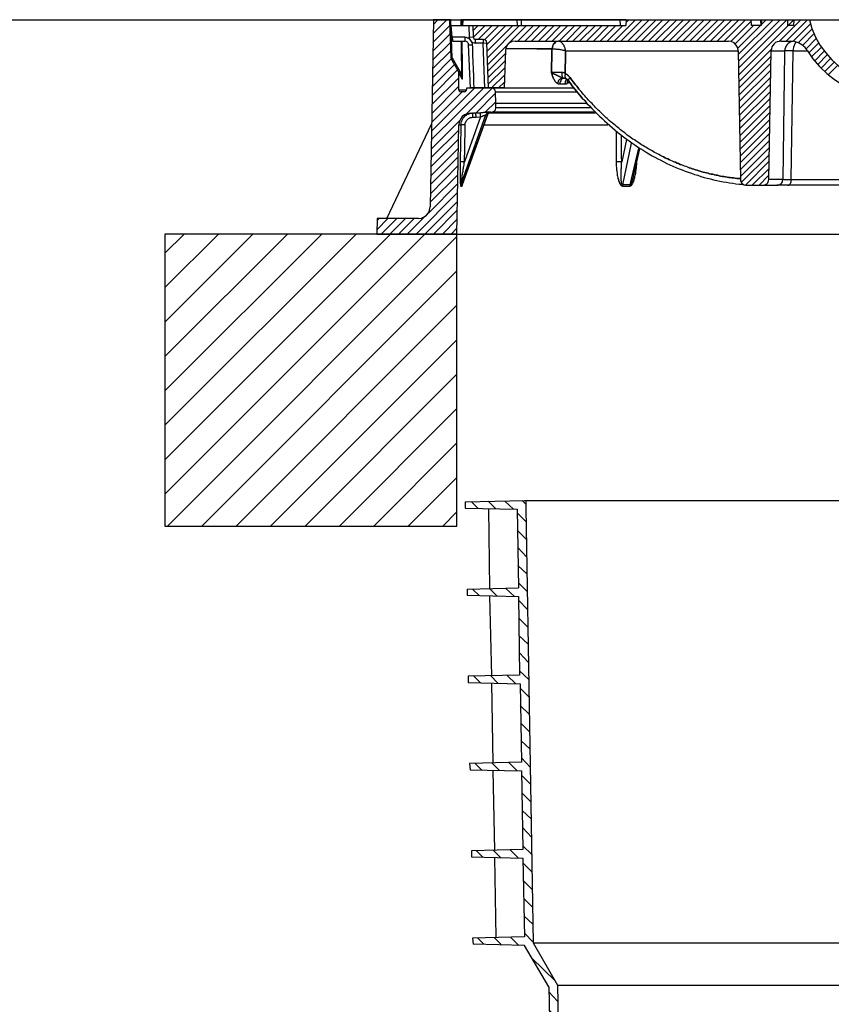
# Model space of a CAD drawing. Extents: x 12491 to 63066, y -12779 to 7520.
# Drawn here: x 16027 to 16444, y 3832 to 4338 of the extents above; entities that cross this region are included whole.
import ezdxf

# ---------------------------------------------------------------- set-up
doc = ezdxf.new("R2010")
doc.units = 0
doc.header["$LTSCALE"] = 12
doc.header["$MEASUREMENT"] = 0
doc.layers.get('0').update_dxf_attribs({"linetype": 'CONTINUOUS'})
doc.layers.add('ISKOP', color=7, linetype='CONTINUOUS')
doc.layers.add('OBRUBI_KOTNIH_POLJA', color=7, linetype='CONTINUOUS')

# ---------------------------------------------------------------- blocks, each defined once
blk = doc.blocks.new('COMBIPOINT')
at = {"layer": 'OBRUBI_KOTNIH_POLJA', "color": 7}
for points in [[(-71.99, 101.86), (-83.51, 101.62)], [(-83.51, 101.39), (-83.15, 101.63)], [(-83.51, 100.42), (-83.51, 101.62)], [(-81.11, 100.31), (-79.79, 101.75)], [(-77.87, 100.31), (-76.31, 101.75)], [(-74.63, 100.19), (-72.95, 101.87)], [(70.06, 101.86), (-71.99, 101.86)], [(-71.75, 101.74), (-71.87, 101.86), (-71.99, 101.86)], [(-70.31, 16.08), (-71.75, 100.42), (-71.75, 101.74)], [(69.82, 101.74), (69.82, 100.42), (68.38, 16.08), (-70.31, 16.08)], [(70.06, 101.86), (69.94, 101.86), (69.82, 101.74)], [(69.83, 101.15), (70.55, 101.87)], [(81.58, 101.62), (70.06, 101.86)], [(72.23, 100.19), (73.91, 101.75)], [(75.71, 100.31), (77.15, 101.75)], [(79.06, 100.31), (80.38, 101.63)], [(81.58, 101.62), (81.58, 100.42)], [(-73.19, 84.94), (-73.43, 100.18), (-83.51, 100.42)], [(-78.95, 100.3), (-78.71, 84.83)], [(-73.43, 98.03), (-71.75, 99.71)], [(69.83, 97.79), (71.51, 99.47)], [(81.58, 100.42), (71.5, 100.18), (71.26, 84.94)], [(76.78, 84.83), (77.02, 100.3)], [(-73.31, 94.79), (-71.63, 96.47)], [(69.71, 94.31), (71.51, 96.11)], [(-73.31, 91.43), (-71.63, 93.11)], [(69.71, 90.95), (71.39, 92.75)], [(-73.19, 88.19), (-71.63, 89.87)], [(69.59, 87.59), (71.39, 89.27)], [(-74.87, 83.27), (-71.51, 86.63)], [(-73.19, 84.95), (-83.15, 84.71)], [(-83.15, 83.51), (-83.15, 84.71)], [(-81.35, 83.51), (-80.03, 84.71)], [(-78.11, 83.39), (-76.55, 84.83)], [(69.59, 84.23), (71.27, 85.91)], [(81.22, 84.71), (71.26, 84.95)], [(71.99, 83.27), (73.67, 84.83)], [(75.47, 83.39), (76.9, 84.83)], [(78.82, 83.39), (80.14, 84.71)], [(81.22, 84.71), (81.22, 83.51)], [(-82.91, 67.79), (-72.95, 68.03), (-73.19, 83.26), (-83.15, 83.5)], [(-78.71, 83.39), (-78.35, 67.91)], [(-73.07, 81.59), (-71.51, 83.27)], [(69.47, 80.75), (71.27, 82.55)], [(81.22, 83.5), (71.26, 83.26), (71.02, 68.03), (80.98, 67.79)], [(76.42, 67.91), (76.78, 83.39)], [(-73.07, 78.35), (-71.39, 80.03)], [(69.47, 77.39), (71.15, 79.07)], [(-73.07, 75.11), (-71.39, 76.79)], [(69.35, 74.03), (71.15, 75.71)], [(-72.95, 71.75), (-71.27, 73.43)], [(69.35, 70.55), (71.03, 72.35)], [(-72.95, 68.51), (-71.27, 70.19)], [(69.23, 67.19), (71.03, 68.87)], [(-82.91, 66.59), (-82.91, 67.79)], [(-81.59, 66.59), (-80.27, 67.79)], [(-78.35, 66.47), (-76.79, 67.91)], [(-74.99, 66.35), (-73.43, 68.03)], [(-72.83, 65.27), (-71.15, 66.95)], [(71.75, 66.35), (73.43, 67.92)], [(75.23, 66.48), (76.67, 67.92)], [(78.58, 66.48), (79.9, 67.79)], [(80.98, 67.79), (80.98, 66.59)], [(-82.55, 50.87), (-72.59, 51.11), (-72.83, 66.35), (-82.91, 66.59)], [(-78.35, 66.47), (-78.11, 50.99)], [(69.23, 63.83), (70.91, 65.52)], [(80.98, 66.59), (70.9, 66.35), (70.66, 51.11), (80.74, 50.87)], [(76.18, 50.99), (76.42, 66.47)], [(-72.83, 61.91), (-71.15, 63.59)], [(69.11, 60.36), (70.91, 62.16)], [(-72.71, 58.67), (-71.03, 60.35)], [(69.11, 57), (70.79, 58.68)], [(-72.71, 55.43), (-71.03, 57.11)], [(-72.59, 52.07), (-70.91, 53.75)], [(68.99, 53.64), (70.79, 55.32)], [(68.99, 50.16), (70.67, 51.96)], [(-82.55, 49.67), (-82.55, 50.87)], [(-82.31, 33.95), (-72.35, 34.19), (-72.59, 49.43), (-82.55, 49.67)], [(-81.71, 49.67), (-80.51, 50.87)], [(-78.47, 49.55), (-77.03, 50.99)], [(-75.23, 49.43), (-73.67, 51.11)], [(-72.59, 48.83), (-70.91, 50.52)], [(80.62, 49.67), (70.66, 49.43), (70.42, 34.19), (80.38, 33.95)], [(71.51, 49.44), (73.19, 51.12)], [(74.98, 49.56), (76.43, 51)], [(78.34, 49.56), (79.66, 50.88)], [(80.74, 50.87), (80.62, 49.67)], [(-77.99, 49.55), (-77.75, 34.07)], [(68.87, 46.8), (70.67, 48.6)], [(75.82, 34.07), (76.18, 49.55)], [(-72.47, 45.59), (-70.79, 47.27)], [(-72.47, 42.23), (-70.79, 43.92)], [(68.87, 43.44), (70.55, 45.12)], [(-72.35, 39), (-70.67, 40.68)], [(68.75, 40.08), (70.55, 41.76)], [(68.75, 36.6), (70.43, 38.4)], [(-72.35, 35.76), (-70.67, 37.44)], [(68.63, 33.24), (70.43, 34.92)], [(-82.31, 32.75), (-82.31, 33.95)], [(-81.95, 17.04), (-71.99, 17.28), (-72.23, 32.51), (-82.31, 32.75)], [(-81.95, 32.76), (-80.75, 33.96)], [(-78.71, 32.64), (-77.27, 34.08)], [(-77.75, 32.63), (-77.39, 17.16)], [(-75.47, 32.52), (-73.91, 34.2)], [(-72.23, 32.4), (-70.55, 34.08)], [(80.38, 32.75), (70.42, 32.51), (70.06, 17.28), (80.14, 17.04)], [(71.27, 32.52), (72.95, 34.2)], [(74.75, 32.64), (76.19, 34.08)], [(75.58, 17.16), (75.82, 32.63)], [(78.1, 32.64), (79.42, 33.96)], [(80.38, 33.95), (80.38, 32.75)], [(-72.23, 29.16), (-70.55, 30.84)], [(68.63, 29.88), (70.31, 31.56)], [(-72.11, 25.92), (-70.43, 27.6)], [(68.51, 26.4), (70.31, 28.2)], [(-72.11, 22.56), (-70.43, 24.24)], [(68.51, 23.04), (70.19, 24.73)], [(68.39, 19.69), (70.19, 21.36)], [(-71.99, 19.32), (-70.31, 21)], [(-75.71, 15.72), (-74.15, 17.28)], [(-72.47, 15.6), (-70.31, 17.76)], [(68.39, 16.21), (70.07, 18.01)], [(-81.95, 16.08), (-80.99, 17.04)], [(-81.95, 15.84), (-81.95, 17.04)], [(-81.95, 15.84), (-71.99, 15.6)], [(-78.95, 15.72), (-77.51, 17.16)], [(-71.99, 15.6), (-67.31, 7.56)], [(-70.31, 16.08), (-65.63, 7.92)], [(68.38, 16.08), (63.7, 7.92), (-65.63, 7.92)], [(65.38, 7.56), (70.06, 15.6)], [(70.06, 15.6), (80.02, 15.84)], [(71.15, 15.61), (72.71, 17.17)], [(74.51, 15.73), (75.94, 17.17)], [(77.98, 15.85), (79.19, 17.05)], [(80.14, 17.04), (80.02, 15.84)], [(-70.91, 13.8), (-69.71, 15)], [(-69.71, 11.64), (-68.51, 12.84)], [(64.07, 8.65), (68.75, 13.21)], [(-68.51, 9.48), (-67.19, 10.8)], [(-67.31, 7.32), (-65.99, 8.64)], [(-65.63, 7.92), (-64.91, -30.24)], [(63.71, 7.92), (62.98, -30.24), (-64.91, -30.24)], [(-71.03, 1.44), (-67.19, 1.56), (-67.31, 7.56)], [(-67.19, 4.08), (-65.63, 5.76)], [(63.71, 4.81), (65.39, 6.61)], [(65.38, 7.56), (65.26, 1.56), (69.1, 1.44)], [(-68.15, -0.12), (-65.51, 2.52)], [(63.59, 1.45), (65.39, 3.13)], [(-71.03, 0.36), (-69.83, 1.56)], [(-71.03, 0), (-71.03, 1.44)], [(65.39, -0.11), (67.07, 1.57)], [(68.75, 0.01), (69.11, 0.25)], [(69.1, 1.44), (69.1, 0)], [(-70.79, -13.68), (-66.95, -13.56), (-67.19, -0.12), (-71.03, 0)], [(-67.19, -2.52), (-65.51, -0.84)], [(63.59, -1.91), (65.27, -0.23)], [(69.1, 0), (65.26, -0.12), (65.02, -13.56), (68.86, -13.68)], [(63.47, -5.39), (65.27, -3.59)], [(-67.07, -5.76), (-65.39, -4.08)], [(-67.07, -9), (-65.39, -7.32)], [(63.47, -8.75), (65.15, -6.95)], [(-66.95, -9.96), (-68.87, -10.08)], [(-68.87, -10.08), (-68.87, -11.16)], [(-68.87, -11.16), (-66.95, -11.28)], [(-66.95, -12.35), (-65.27, -10.67)], [(63.35, -12.11), (65.15, -10.43)], [(65.02, -11.28), (67.06, -11.16)], [(67.06, -10.08), (65.14, -9.96)], [(67.06, -10.08), (67.06, -11.16)], [(-70.79, -13.68), (-70.79, -15.12), (-66.83, -15.24)], [(-69.83, -15.12), (-68.27, -13.56)], [(-66.83, -15.47), (-65.27, -13.91)], [(-66.83, -15.24), (-66.83, -15.72)], [(63.35, -15.59), (65.27, -13.55)], [(64.9, -15.24), (68.86, -15.12)], [(64.9, -15.72), (64.9, -15.24)], [(66.95, -15.23), (68.51, -13.67)], [(68.86, -15.12), (68.86, -13.68)], [(-71.27, -15.71), (-70.91, -15.35)], [(-71.27, -15.71), (-71.27, -16.55), (-69.83, -17.75)], [(-66.59, -20.75), (-71.27, -16.08)], [(-70.91, -15.36), (-67.55, -15.36)], [(-66.95, -17.04), (-68.63, -15.35)], [(-67.55, -15.35), (-66.35, -15.96)], [(-67.55, -15.35), (-66.83, -15.35)], [(-66.35, -16.08), (-66.95, -16.44)], [(-66.95, -16.44), (-66.95, -17.16), (-66.35, -17.52)], [(-66.71, -18.71), (-65.15, -17.15)], [(-66.35, -15.96), (-66.35, -16.08)], [(64.42, -15.96), (65.62, -15.35)], [(65.02, -16.44), (64.42, -16.08)], [(64.42, -17.52), (65.02, -17.16)], [(64.43, -16.08), (64.43, -15.96)], [(64.9, -15.35), (65.62, -15.35)], [(65.02, -17.16), (65.02, -16.44)], [(65.03, -17.15), (65.15, -17.15)], [(69.23, -19.67), (65.15, -15.6)], [(65.63, -15.36), (68.98, -15.36)], [(69.34, -16.55), (68.02, -17.75)], [(69.35, -16.55), (68.15, -15.35)], [(68.98, -15.35), (69.34, -15.71)], [(69.34, -15.71), (69.34, -16.55)], [(-71.63, -17.99), (-72.11, -17.99), (-72.35, -18.35), (-72.35, -18.71), (-72.11, -19.07)], [(-70.79, -19.92), (-72.35, -18.35)], [(-69.95, -20.39), (-72.11, -19.07)], [(-69.83, -18), (-71.87, -18)], [(-71.63, -17.99), (-70.31, -18.47)], [(-70.31, -18.47), (-69.95, -18.35), (-69.71, -18.11), (-69.83, -17.75)], [(-66.35, -17.64), (-66.95, -17.88)], [(-66.95, -17.88), (-66.95, -18.6), (-66.35, -18.96)], [(-66.35, -19.08), (-66.95, -19.44)], [(-66.35, -17.64), (-66.71, -17.28)], [(-66.35, -17.52), (-66.35, -17.64)], [(-66.35, -18.96), (-66.35, -19.08)], [(63.23, -18.95), (64.55, -17.63)], [(65.02, -17.88), (64.42, -17.64)], [(64.42, -18.96), (65.02, -18.6)], [(65.02, -19.44), (64.42, -19.08)], [(64.43, -17.64), (64.43, -17.52)], [(64.43, -19.08), (64.43, -18.96)], [(69.35, -23.27), (64.91, -18.72)], [(65.02, -18.6), (65.02, -17.88)], [(68.02, -17.75), (67.9, -18.11), (68.02, -18.35), (68.38, -18.47)], [(69.94, -18), (67.9, -18)], [(70.18, -19.07), (68.02, -20.39)], [(68.38, -18.47), (69.82, -17.99)], [(70.18, -19.07), (70.42, -18.71), (70.42, -18.35), (70.18, -17.99), (69.82, -17.99)], [(-71.63, -20.63), (-72.11, -20.63), (-72.35, -20.99), (-72.35, -21.35), (-72.11, -21.71)], [(-69.83, -20.64), (-71.87, -20.64)], [(-71.63, -20.63), (-70.31, -21.11)], [(-70.31, -21.11), (-69.95, -21.11), (-69.83, -20.87), (-69.83, -20.63), (-69.95, -20.39)], [(-66.83, -23.75), (-69.83, -20.87)], [(-66.95, -19.44), (-66.95, -20.16), (-66.35, -20.4)], [(-66.35, -20.52), (-66.95, -20.88)], [(-66.95, -20.88), (-66.95, -21.6), (-66.35, -21.96)], [(-66.47, -21.83), (-65.15, -20.51)], [(-66.35, -20.4), (-66.35, -20.52)], [(63.23, -22.31), (64.79, -20.75)], [(64.42, -20.4), (65.02, -20.16)], [(65.02, -20.88), (64.42, -20.52)], [(64.43, -20.52), (64.43, -20.4)], [(65.02, -20.16), (65.02, -19.44)], [(65.02, -21.6), (65.02, -20.88)], [(68.02, -20.39), (67.9, -20.63), (67.9, -20.87), (68.02, -21.11), (68.38, -21.11)], [(69.94, -20.64), (67.9, -20.64)], [(68.38, -21.11), (69.82, -20.63)], [(70.18, -21.71), (70.42, -21.35), (70.42, -20.99), (70.18, -20.63), (69.82, -20.63)], [(70.43, -20.99), (70.19, -20.63)], [(-71.03, -22.31), (-72.11, -21.71)], [(-71.03, -22.91), (-70.91, -22.55), (-71.03, -22.31)], [(-66.35, -22.08), (-66.95, -22.32)], [(-66.95, -22.32), (-66.95, -23.04), (-66.35, -23.4)], [(-66.35, -21.96), (-66.35, -22.08)], [(64.42, -21.96), (65.02, -21.6)], [(65.02, -22.32), (64.42, -22.08)], [(64.43, -22.08), (64.43, -21.96)], [(67.19, -24.35), (64.67, -21.83)], [(65.02, -23.04), (65.02, -22.32)], [(69.22, -22.31), (68.98, -22.55), (69.1, -22.91)], [(70.18, -21.71), (69.22, -22.31)], [(-71.27, -23.15), (-71.03, -22.91)], [(-71.27, -23.15), (-71.27, -23.99), (-70.91, -24.35)], [(-69.59, -24.35), (-71.03, -22.91)], [(-67.91, -24.36), (-70.91, -24.36)], [(-66.83, -24.48), (-70.55, -24.6)], [(-70.55, -25.91), (-69.23, -24.59)], [(-70.55, -24.6), (-70.55, -26.04)], [(-66.35, -23.51), (-67.91, -24.35), (-66.83, -24.35)], [(-67.43, -26.15), (-65.03, -23.75)], [(-66.83, -23.76), (-66.83, -24.48)], [(-66.35, -23.4), (-66.35, -23.52)], [(63.11, -25.67), (64.91, -23.87)], [(64.42, -23.4), (65.02, -23.04)], [(65.98, -24.35), (64.42, -23.51)], [(64.43, -23.52), (64.43, -23.4)], [(64.9, -24.48), (64.9, -23.76)], [(64.9, -24.35), (65.98, -24.35)], [(68.62, -24.6), (64.9, -24.48)], [(68.98, -24.36), (65.98, -24.36)], [(65.99, -26.15), (67.67, -24.58)], [(68.62, -26.04), (68.62, -24.6)], [(69.34, -23.99), (68.98, -24.35)], [(69.1, -22.91), (69.34, -23.15)], [(69.34, -23.15), (69.34, -23.99)], [(-66.59, -30.24), (-66.71, -26.16), (-70.55, -26.04)], [(68.62, -26.04), (64.78, -26.16), (64.78, -30.24)], [(-66.71, -28.67), (-65.03, -26.99)], [(63.11, -29.15), (64.79, -27.35)], [(-66.59, -30.24), (-64.91, -30.24)], [(62.98, -30.24), (64.78, -30.24)]]:
    blk.add_lwpolyline(points, dxfattribs=at)
blk = doc.blocks.new('314043_N')
for points in [[(-225.8, -19.53), (-226.59, 0), (-234.97, 0), (-236.68, -96.06)], [(-235.1, -6.95), (-228.16, 0)], [(-234.97, 0), (-235.1, 0)], [(-235.01, -2.27), (-232.74, 0)], [(-226.06, 0), (-226.59, 0)], [(-225.27, -19.53), (-226.06, 0)], [(-226.06, 0), (-220.82, 0)], [(-220.29, 0), (-220.82, 0)], [(-220.82, 0), (-220.82, -3.01)], [(-220.16, 0), (-220.29, 0)], [(-220.29, -3.01), (-220.29, 0)], [(-220.29, -3.01), (-220.16, 0)], [(-191.86, -2.88), (-191.99, 0.13), (-219.9, 0.13), (-220.03, -2.88)], [(-139.18, 0.13), (-192.12, 0.13)], [(-189.76, -2.88), (-189.76, 0.13), (-191.99, 0.13)], [(-189.89, 0.13), (-189.76, 0.13)], [(-142.19, -10.88), (-131.18, 0.13)], [(-135.9, 0.13), (-139.18, 0.13), (-139.04, -2.88)], [(-139.18, 0.13), (-139.04, 0.13)], [(-138.65, -10.88), (-127.64, 0.13)], [(-135.9, 0.13), (-136.03, -2.88)], [(-136.03, -1.18), (-134.72, 0.13)], [(-135.9, 0.13), (-66.44, 0.13)], [(-135.11, -10.88), (-124.1, 0.13)], [(-131.57, -10.88), (-120.57, 0.13)], [(-128.04, -10.88), (-117.03, 0.13)], [(-124.5, -10.88), (-113.49, 0.13)], [(-120.96, -10.88), (-109.95, 0.13)], [(-117.42, -10.88), (-106.41, 0.13)], [(-113.88, -10.88), (-102.87, 0.13)], [(-110.34, -10.88), (-99.34, 0.13)], [(-106.81, -10.88), (-95.8, 0.13)], [(-103.27, -10.88), (-92.26, 0.13)], [(-99.73, -10.88), (-88.72, 0.13)], [(-96.19, -10.88), (-85.18, 0.13)], [(-92.65, -10.88), (-81.64, 0.13)], [(-89.11, -10.88), (-78.11, 0.13)], [(-85.58, -10.88), (-74.57, 0.13)], [(-78.37, -17.82), (-60.41, 0.13)], [(-78.24, -24.77), (-53.34, 0.13)], [(-78.24, -21.23), (-56.88, 0.13)], [(-78.11, -28.18), (-49.8, 0.13)], [(-66.44, 0.13), (-66.57, -2.88), (-71.55, -2.88), (-71.68, 0.13)], [(-66.57, -2.88), (-66.7, 0.13)], [(-66.57, -2.49), (-63.95, 0.13)], [(-66.44, 0.13), (-52.81, 0.13)], [(-57.4, -11.01), (-46.26, 0.13)], [(-53.73, -10.88), (-42.72, 0.13)], [(-49.8, 0.13), (-49.93, -2.88), (-52.81, -2.88), (-52.81, 0.13)], [(-52.81, 0.13), (-41.8, 0.13)], [(-41.8, 0.13), (0, 0.13)], [(-41.8, 0.13), (-40.49, -4.46), (-38.66, -8.91), (-36.3, -13.11), (-33.42, -16.91), (-30.27, -20.44), (-26.73, -23.72), (-22.8, -26.47), (-18.61, -28.7), (-14.15, -30.53), (-9.57, -31.85), (-4.85, -32.63), (0, -32.89)], [(-235.23, -11.53), (-226.45, -2.75)], [(-225.27, -8.91), (-225.8, -2.88)], [(-225.8, -2.88), (-136.03, -2.88)], [(-216.76, -3.01), (-216.63, -9.04)], [(-214.79, -2.88), (-214.53, -8.91)], [(-214.66, -5.64), (-211.91, -2.88)], [(-214.53, -9.04), (-208.37, -2.88)], [(-211.91, -9.96), (-204.83, -2.88)], [(-208.5, -10.09), (-201.29, -2.88)], [(-207.45, -12.58), (-197.75, -2.88)], [(-207.32, -15.99), (-194.22, -2.88)], [(-207.19, -19.4), (-190.68, -2.88)], [(-207.06, -22.8), (-187.14, -2.88)], [(-191.6, -10.88), (-183.6, -2.88)], [(-188.06, -10.88), (-180.06, -2.88)], [(-184.52, -10.88), (-176.52, -2.88)], [(-180.98, -10.88), (-172.99, -2.88)], [(-177.44, -10.88), (-169.45, -2.88)], [(-173.9, -10.88), (-165.91, -2.88)], [(-170.37, -10.88), (-162.37, -2.88)], [(-166.83, -10.88), (-158.83, -2.88)], [(-163.42, -10.88), (-155.29, -2.88)], [(-159.88, -10.88), (-151.76, -2.88)], [(-156.34, -10.88), (-148.35, -2.88)], [(-152.8, -10.88), (-144.81, -2.88)], [(-149.27, -10.88), (-141.27, -2.88)], [(-145.73, -10.88), (-137.73, -2.88)], [(-82.17, -11.01), (-71.55, -0.52)], [(-79.94, -12.32), (-70.5, -2.88)], [(-78.63, -14.55), (-66.97, -2.88)], [(-50.32, -11.01), (-41.28, -1.97)], [(-47.44, -11.66), (-40.36, -4.59)], [(-235.26, -16.01), (-226.32, -7.08)], [(-218.85, -8.91), (-225.27, -8.91)], [(-225.27, -8.91), (-225.27, -9.3), (-225.14, -9.7), (-225.14, -10.88), (-218.85, -10.88)], [(-216.49, -9.83), (-216.49, -9.7), (-216.76, -9.57), (-216.89, -9.44), (-217.15, -9.3), (-217.41, -9.3), (-217.67, -9.17), (-217.94, -9.04), (-218.59, -9.04), (-218.85, -8.91)], [(-218.85, -8.91), (-218.85, -10.88)], [(-214.53, -8.91), (-216.63, -9.04)], [(-216.63, -9.04), (-216.49, -9.83)], [(-216.49, -9.83), (-215.18, -11.4)], [(-214.53, -8.91), (-214.27, -9.57), (-213.61, -9.96)], [(-209.42, -9.96), (-213.61, -9.96)], [(-213.61, -9.96), (-213.61, -11.93)], [(-207.45, -11.79), (-207.71, -10.88), (-208.5, -10.22), (-209.42, -9.96)], [(-209.42, -9.96), (-209.42, -11.93), (-207.45, -11.79)], [(-45.21, -12.97), (-39.45, -7.21)], [(-43.51, -14.81), (-38.27, -9.57)], [(-235.37, -20.71), (-226.06, -11.4)], [(-220.69, -11.01), (-220.69, -20.84), (-220.56, -21.49), (-220.56, -27.78)], [(-220.03, -27.91), (-220.03, -18.08), (-220.16, -17.3), (-220.16, -11.01)], [(-216.89, -12.84), (-216.89, -12.45), (-217.02, -12.06), (-217.28, -11.79), (-217.54, -11.4), (-217.81, -11.27), (-218.07, -11.01), (-218.46, -10.88), (-218.85, -10.88)], [(-216.89, -12.84), (-214.92, -12.84)], [(-215.97, -34.86), (-216.89, -12.84)], [(-214.92, -12.84), (-214.92, -12.06), (-215.05, -11.79), (-215.18, -11.53), (-215.18, -11.4)], [(-215.18, -11.4), (-213.61, -11.93)], [(-214, -34.86), (-214, -33.94), (-214.14, -33.02), (-214.14, -31.19), (-214.27, -30.27), (-214.27, -27.52), (-214.4, -26.6), (-214.4, -23.85), (-214.53, -22.93), (-214.53, -20.18), (-214.66, -19.26), (-214.66, -17.43), (-214.79, -16.51), (-214.79, -13.76), (-214.92, -12.84)], [(-209.42, -11.93), (-213.61, -11.93)], [(-208.63, -34.99), (-209.42, -11.93)], [(-206.67, -34.86), (-207.45, -11.79)], [(-207.45, -11.93), (-207.32, -11.93)], [(-193.04, -10.88), (-194.48, -11.14), (-195.92, -11.79), (-196.97, -12.84), (-197.75, -14.28), (-198.02, -15.73)], [(-170.63, -10.88), (-171.28, -11.01), (-171.94, -11.14), (-172.59, -11.53), (-173.12, -12.06), (-173.51, -12.58), (-173.77, -13.24), (-174.03, -14.02), (-174.03, -14.81), (-197.89, -14.81)], [(-193.04, -10.88), (-83.35, -10.88)], [(-181.9, -14.81), (-174.03, -14.81)], [(-181.9, -14.81), (-181.77, -14.81)], [(-170.63, -10.88), (-171.28, -11.01), (-171.94, -11.14), (-172.59, -11.53), (-173.12, -12.06), (-173.51, -12.58), (-173.77, -13.24), (-174.03, -14.02), (-174.03, -14.81), (-174.17, -15.33), (-174.17, -21.36), (-174.3, -21.89), (-174.3, -27)], [(-172.85, -30.93), (-172.99, -30.67), (-173.12, -30.4), (-173.25, -30.14), (-173.38, -29.88), (-173.51, -29.62), (-173.64, -29.36), (-173.64, -29.09), (-173.77, -28.83), (-173.9, -28.57), (-174.03, -28.18), (-174.03, -27.91), (-174.17, -27.65), (-174.3, -27.26), (-174.3, -21.89), (-174.17, -21.36), (-174.17, -15.33), (-174.03, -14.81), (-172.2, -14.81), (-171.94, -14.94), (-170.89, -14.94), (-170.63, -15.07), (-170.37, -15.07), (-169.97, -15.2), (-169.45, -15.2), (-169.05, -15.33), (-168.79, -15.33), (-168.53, -15.46), (-168.27, -15.46), (-168.01, -15.6), (-167.74, -15.6), (-167.48, -15.73), (-167.22, -15.73), (-166.96, -15.86), (-167.09, -16.25), (-167.09, -22.15), (-167.22, -22.67), (-167.22, -27.52), (-167.09, -27.65), (-166.96, -27.65), (-166.96, -27.78), (-166.83, -27.78), (-166.7, -27.91), (-166.56, -27.91), (-166.43, -28.04), (-166.3, -28.04), (-166.3, -28.18), (-166.17, -28.18), (-166.04, -28.31), (-165.91, -28.44), (-165.78, -28.44), (-165.78, -28.57), (-165.65, -28.7), (-165.52, -28.83), (-165.39, -28.83), (-165.39, -28.96), (-165.25, -29.09), (-165.12, -29.22), (-164.99, -29.22), (-164.99, -29.36), (-164.86, -29.49), (-164.73, -29.62), (-164.21, -30.4), (-163.68, -31.06), (-163.16, -31.85), (-162.5, -32.63), (-161.98, -33.29), (-161.32, -34.07), (-160.8, -34.73), (-160.27, -35.51), (-159.62, -36.17), (-159.09, -36.83)], [(-174.03, -14.81), (-173.9, -14.81)], [(-170.63, -10.88), (-171.28, -11.01), (-171.81, -11.14), (-172.46, -11.53), (-172.85, -12.06), (-173.38, -12.58), (-173.64, -13.24), (-173.77, -14.02), (-173.9, -14.81), (-172.2, -14.81), (-171.94, -14.94), (-170.89, -14.94), (-170.63, -15.07), (-170.37, -15.07), (-169.97, -15.2), (-169.45, -15.2), (-169.05, -15.33), (-168.79, -15.33), (-168.53, -15.46), (-168.27, -15.46), (-168.01, -15.6), (-167.74, -15.6), (-167.48, -15.73), (-167.22, -15.73), (-166.96, -15.86), (-167.09, -15.6), (-167.09, -15.2), (-167.22, -14.94), (-167.22, -14.68), (-167.35, -14.42), (-167.48, -14.15), (-167.61, -13.89), (-167.74, -13.63), (-167.74, -13.37), (-167.87, -13.11), (-168.14, -12.84), (-168.27, -12.58), (-168.4, -12.45), (-168.53, -12.19), (-168.79, -11.93), (-168.92, -11.79), (-169.05, -11.53), (-169.32, -11.4), (-169.58, -11.27), (-169.71, -11.14), (-169.97, -11.01), (-170.23, -11.01), (-170.37, -10.88), (-170.63, -10.88)], [(-170.63, -10.88), (-170.5, -10.88)], [(-78.37, -15.86), (-78.63, -14.28), (-79.42, -12.97), (-80.46, -11.79), (-81.91, -11.14), (-83.35, -10.88)], [(-78.11, -31.71), (-61.33, -14.94)], [(-56.35, -10.88), (-57.4, -11.01), (-58.32, -11.27), (-59.23, -11.66), (-59.89, -12.32), (-60.55, -13.11), (-61.07, -13.89), (-61.33, -14.81), (-61.46, -15.86)], [(-56.35, -10.88), (-51.37, -10.88)], [(-50.32, -11.01), (-51.11, -11.14), (-51.9, -11.53), (-52.68, -12.06), (-53.21, -12.58), (-53.73, -13.37), (-54.12, -14.15), (-54.39, -14.94), (-54.52, -15.86)], [(-42.85, -15.86), (-44.03, -14.15), (-45.61, -12.71), (-47.31, -11.79), (-49.41, -11.14), (-51.37, -10.88)], [(-48.49, -11.4), (-49.01, -11.79), (-49.41, -12.45), (-49.67, -13.11), (-49.93, -14.02), (-50.06, -14.94), (-50.06, -15.86)], [(-42.07, -16.91), (-36.96, -11.79)], [(-40.63, -19), (-35.65, -14.02)], [(-235.5, -29.75), (-225.8, -20.05)], [(-235.42, -25.08), (-225.93, -15.73)], [(-225.8, -19.53), (-225.8, -19.79), (-225.67, -20.18), (-225.54, -20.44)], [(-225.8, -19.53), (-225.27, -19.53), (-220.56, -27.78)], [(-225.27, -19.53), (-225.54, -19.66), (-225.54, -19.92), (-225.67, -20.05), (-225.67, -20.18)], [(-206.93, -26.21), (-198.02, -17.3)], [(-198.02, -15.73), (-198.67, -34.86)], [(-167.22, -27.52), (-167.22, -22.67), (-167.09, -22.15), (-167.09, -16.25), (-166.96, -15.86), (-78.37, -15.86)], [(-78.37, -15.86), (-77.19, -81.91), (-77.19, -82.56), (-76.93, -83.09), (-76.66, -83.61), (-76.27, -84), (-75.88, -84.4), (-75.35, -84.66), (-74.7, -84.79), (-74.17, -84.92), (-65.79, -84.92), (-65.13, -84.79), (-64.61, -84.66), (-64.08, -84.4), (-63.56, -84), (-63.17, -83.61), (-62.9, -83.09), (-62.77, -82.56), (-62.64, -81.91), (-61.46, -15.86)], [(-77.97, -35.12), (-61.46, -18.61)], [(-61.46, -15.86), (-54.52, -15.86)], [(-54.52, -16.77), (-55.43, -81.91)], [(-54.52, -15.86), (-54.52, -16.77)], [(-50.06, -15.86), (-54.52, -15.86)], [(-51.11, -81.91), (-50.06, -15.86)], [(-50.06, -15.86), (-42.85, -15.86)], [(-42.85, -15.86), (-39.97, -20.05), (-36.56, -23.98), (-32.89, -27.52), (-28.96, -30.67), (-24.51, -33.42), (-19.92, -35.78), (-15.2, -37.48), (-10.22, -38.79), (-5.11, -39.58), (0, -39.84)], [(-39.18, -21.1), (-34.2, -15.99)], [(-37.48, -22.93), (-32.63, -17.95)], [(-35.78, -24.77), (-30.93, -19.79)], [(-235.63, -34.34), (-224.1, -22.93)], [(-221.87, -36.04), (-222, -27), (-222, -26.87), (-222.13, -26.73), (-222.13, -26.34), (-222.26, -26.34), (-222.26, -26.08), (-225.54, -20.44)], [(-206.8, -29.62), (-198.15, -20.97)], [(-206.8, -33.02), (-198.28, -24.64)], [(-77.97, -38.66), (-61.59, -22.28)], [(-34.07, -26.6), (-29.09, -21.62)], [(-32.11, -28.18), (-27.26, -23.2)], [(-235.76, -43.51), (-222, -29.75)], [(-235.66, -38.82), (-222.52, -25.69)], [(-222.26, -26.34), (-222.13, -26.34), (-222.13, -26.6), (-222, -26.6), (-221.87, -27), (-221.61, -27.26), (-221.47, -27.78), (-221.08, -28.18), (-220.82, -28.7), (-220.56, -29.36)], [(-222, -27), (-222, -27.26), (-221.87, -27.39), (-221.87, -27.52), (-221.74, -27.52), (-221.74, -27.65), (-221.61, -27.78), (-221.61, -27.91), (-221.47, -28.04), (-221.47, -28.18), (-221.34, -28.31), (-221.34, -28.44), (-221.21, -28.57), (-221.08, -28.7), (-221.08, -28.96), (-220.95, -29.09), (-220.82, -29.22), (-220.69, -29.49), (-220.56, -29.62), (-220.56, -29.88), (-220.43, -30.14), (-220.29, -30.27), (-220.29, -30.01), (-220.43, -29.62), (-220.56, -29.36)], [(-220.56, -27.78), (-220.56, -27.91), (-220.43, -28.04), (-220.43, -28.57), (-220.29, -28.7), (-220.29, -29.62), (-220.43, -29.49), (-220.43, -29.36), (-220.56, -29.36)], [(-220.29, -30.27), (-220.29, -30.4), (-220.16, -30.4), (-220.16, -30.27), (-220.03, -30.27), (-220.03, -27.78), (-220.56, -27.78)], [(-205.09, -34.86), (-198.41, -28.31)], [(-169.05, -27), (-174.3, -27)], [(-174.3, -27), (-174.3, -27.26), (-174.17, -27.65), (-174.03, -27.91), (-174.03, -28.18), (-173.9, -28.57), (-173.77, -28.83), (-173.64, -29.09), (-173.64, -29.36), (-173.51, -29.62), (-173.38, -29.88), (-173.25, -30.14), (-173.12, -30.4), (-172.99, -30.67), (-172.85, -30.93), (-172.72, -31.19), (-172.59, -31.32), (-172.46, -31.58), (-172.2, -31.71), (-172.07, -31.98), (-171.94, -32.11), (-171.81, -32.24), (-171.54, -32.37), (-171.41, -32.5), (-171.15, -32.63)], [(-168.53, -29.75), (-168.92, -29.75), (-169.05, -29.62), (-169.19, -29.49), (-169.45, -29.49), (-169.58, -29.36), (-169.84, -29.22), (-169.97, -29.22), (-170.23, -29.09), (-170.5, -28.96), (-170.76, -28.83), (-171.02, -28.7), (-171.28, -28.57), (-171.54, -28.44), (-171.81, -28.31), (-172.07, -28.18), (-172.33, -28.04), (-172.72, -27.91), (-172.99, -27.78), (-173.25, -27.65), (-173.51, -27.52), (-173.77, -27.26), (-174.03, -27.13), (-174.3, -27)], [(-167.22, -27.52), (-167.35, -27.52), (-167.35, -27.39), (-167.61, -27.39), (-167.61, -27.26), (-167.74, -27.26), (-167.87, -27.13), (-168.27, -27.13), (-168.27, -27), (-174.3, -27), (-174.03, -27.13), (-173.77, -27.26), (-173.51, -27.52), (-173.25, -27.65), (-172.99, -27.78), (-172.72, -27.91), (-172.33, -28.04), (-172.07, -28.18), (-171.81, -28.31), (-171.54, -28.44), (-171.28, -28.57), (-171.02, -28.7), (-170.76, -28.83), (-170.5, -28.96), (-170.23, -29.09), (-169.97, -29.22), (-169.84, -29.22), (-169.58, -29.36), (-169.45, -29.49), (-169.19, -29.49), (-169.05, -29.62), (-168.92, -29.75), (-168.53, -29.75), (-169.05, -29.88), (-169.45, -30.01), (-169.84, -30.4), (-170.23, -30.67), (-170.63, -31.06), (-170.89, -31.58), (-171.02, -32.11), (-171.15, -32.63), (-171.41, -32.5), (-171.54, -32.37), (-171.81, -32.24), (-171.94, -32.11), (-172.07, -31.98), (-172.2, -31.71), (-172.46, -31.58), (-172.59, -31.32), (-172.72, -31.19)], [(-168.53, -29.75), (-169.05, -29.88), (-169.45, -30.01), (-169.84, -30.4), (-170.23, -30.67), (-170.63, -31.06), (-170.89, -31.58), (-171.02, -32.11), (-171.15, -32.63)], [(-167.61, -30.01), (-168.01, -30.01), (-168.53, -30.14), (-168.92, -30.4), (-169.32, -30.8), (-169.58, -31.32), (-169.84, -31.71), (-169.97, -32.37), (-170.1, -32.89)], [(-169.05, -27), (-169.05, -27.52), (-168.92, -28.04), (-168.92, -28.57), (-168.79, -28.96), (-168.79, -29.36), (-168.66, -29.62), (-168.53, -29.75)], [(-167.22, -27.52), (-167.35, -27.52), (-167.35, -27.39), (-167.61, -27.39), (-167.61, -27.26), (-167.74, -27.26), (-167.87, -27.13), (-168.27, -27.13), (-168.27, -27), (-169.05, -27)], [(-167.35, -30.01), (-167.61, -30.01), (-167.61, -29.88), (-168.27, -29.88), (-168.4, -29.75), (-168.53, -29.75)], [(-167.35, -30.01), (-167.61, -30.01)], [(-167.22, -27.52), (-167.35, -28.04), (-167.48, -28.57), (-167.48, -28.96), (-167.35, -29.36), (-167.35, -29.75), (-167.09, -30.01), (-166.83, -30.14)], [(-167.22, -27.52), (-167.35, -28.04), (-167.48, -28.57), (-167.48, -28.96), (-167.35, -29.36), (-167.35, -29.75), (-167.09, -30.01), (-166.83, -30.14)], [(-166.83, -30.14), (-167.09, -30.14), (-167.35, -30.01)], [(-164.73, -29.62), (-164.86, -29.49), (-164.99, -29.36), (-164.99, -29.22), (-165.12, -29.22), (-165.25, -29.09), (-165.39, -28.96), (-165.39, -28.83), (-165.52, -28.83), (-165.65, -28.7), (-165.78, -28.57), (-165.78, -28.44), (-165.91, -28.44), (-166.04, -28.31), (-166.17, -28.18), (-166.3, -28.18), (-166.3, -28.04), (-166.43, -28.04), (-166.56, -27.91), (-166.7, -27.91), (-166.83, -27.78), (-166.96, -27.78), (-166.96, -27.65), (-167.09, -27.65), (-167.22, -27.52)], [(-166.83, -30.14), (-166.56, -30.4), (-166.17, -30.67), (-165.78, -30.93), (-165.52, -31.32), (-164.34, -32.89), (-163.29, -34.34), (-162.11, -35.78), (-160.93, -37.22), (-159.75, -38.66), (-158.57, -40.1), (-157.26, -41.41), (-156.08, -42.85), (-154.77, -44.16), (-153.59, -45.47), (-152.28, -46.79), (-150.97, -48.1), (-149.66, -49.41), (-148.35, -50.59), (-147.04, -51.9), (-145.73, -53.08), (-144.29, -54.25), (-142.98, -55.43), (-141.53, -56.61), (-140.22, -57.79), (-138.78, -58.84), (-137.34, -60.02), (-135.9, -61.07), (-134.46, -62.12), (-133.02, -63.17), (-131.57, -64.08), (-130.13, -65.13), (-128.69, -66.05), (-127.25, -66.97), (-125.68, -67.88), (-124.24, -68.8), (-122.66, -69.72), (-121.22, -70.5), (-119.65, -71.29), (-118.21, -72.08), (-116.63, -72.86), (-115.06, -73.65), (-113.49, -74.44), (-111.92, -75.09), (-110.34, -75.75), (-108.77, -76.4), (-107.2, -77.06), (-105.63, -77.71), (-104.05, -78.24), (-102.35, -78.76), (-100.78, -79.42), (-99.2, -79.81), (-97.5, -80.33), (-95.93, -80.86), (-94.36, -81.25), (-92.65, -81.64), (-91.08, -82.04), (-89.38, -82.43), (-87.8, -82.82), (-86.1, -83.09), (-84.4, -83.35), (-82.82, -83.61), (-81.12, -83.87), (-79.55, -84.13), (-77.84, -84.27), (-76.14, -84.4), (-75.75, -84.53)], [(-166.17, -30.67), (-166.56, -30.4), (-166.83, -30.14)], [(-164.73, -29.62), (-165.12, -30.01), (-165.39, -30.27), (-165.52, -30.67), (-165.52, -31.32)], [(-77.19, -81.51), (-77.58, -81.51), (-78.37, -81.38), (-79.15, -81.38), (-79.94, -81.25), (-80.86, -81.12), (-81.64, -81.12), (-82.43, -80.99), (-83.22, -80.86), (-84.13, -80.73), (-84.92, -80.6), (-85.71, -80.46), (-86.49, -80.33), (-87.41, -80.2), (-88.2, -80.07), (-88.98, -79.81), (-89.77, -79.68), (-90.56, -79.55), (-91.47, -79.29), (-92.26, -79.15), (-93.05, -79.02), (-93.83, -78.76), (-94.62, -78.5), (-95.54, -78.37), (-96.32, -78.11), (-97.11, -77.98), (-97.89, -77.71), (-98.68, -77.45), (-99.47, -77.19), (-100.25, -76.93), (-101.17, -76.66), (-101.96, -76.4), (-102.74, -76.14), (-103.53, -75.88), (-104.32, -75.62), (-105.1, -75.35), (-105.89, -75.09), (-106.67, -74.7), (-107.46, -74.44), (-108.25, -74.17), (-109.03, -73.78), (-109.82, -73.52), (-110.61, -73.13), (-111.39, -72.86), (-112.18, -72.47), (-112.97, -72.21), (-113.75, -71.82), (-114.54, -71.42), (-115.19, -71.16), (-115.98, -70.77), (-116.77, -70.37), (-117.55, -69.98), (-118.34, -69.59), (-119.12, -69.19), (-119.91, -68.8), (-120.57, -68.41), (-121.35, -68.02), (-122.14, -67.62), (-122.92, -67.1), (-123.58, -66.7), (-124.37, -66.31), (-125.15, -65.79), (-125.81, -65.39), (-126.59, -65), (-127.38, -64.48), (-128.04, -64.08), (-128.82, -63.56), (-129.48, -63.04), (-130.26, -62.64), (-131.05, -62.12), (-131.7, -61.59), (-132.49, -61.2), (-133.15, -60.68), (-133.93, -60.15), (-134.59, -59.63), (-135.37, -59.1), (-136.03, -58.58), (-136.68, -58.06), (-137.47, -57.53), (-138.13, -57.01), (-138.78, -56.48), (-139.57, -55.83), (-140.22, -55.3), (-140.88, -54.78), (-141.66, -54.12), (-142.32, -53.6), (-142.98, -53.08), (-143.63, -52.42), (-144.42, -51.9), (-145.07, -51.24), (-145.73, -50.59), (-146.38, -50.06), (-147.04, -49.41), (-147.69, -48.75), (-148.35, -48.23), (-149, -47.57), (-149.66, -46.92), (-150.31, -46.26), (-150.97, -45.61), (-151.62, -44.95), (-152.28, -44.29), (-152.93, -43.64), (-153.46, -42.98), (-154.11, -42.33), (-154.77, -41.67), (-155.43, -41.02), (-155.95, -40.36), (-156.6, -39.71), (-157.26, -38.92), (-157.78, -38.27), (-158.44, -37.61), (-159.09, -36.83), (-159.62, -36.17), (-160.27, -35.51), (-160.8, -34.73), (-161.32, -34.07), (-161.98, -33.29), (-162.5, -32.63), (-163.16, -31.85), (-163.68, -31.06), (-164.21, -30.4), (-164.73, -29.62)], [(-77.97, -42.07), (-61.59, -25.82)], [(-77.84, -45.61), (-61.72, -29.49)], [(-236.07, -61.64), (-209.29, -34.99)], [(-235.99, -57.1), (-213.87, -34.99)], [(-235.82, -48.03), (-221.87, -34.07)], [(-218.33, -48.49), (-204.83, -34.99)], [(-203, -36.96), (-203.26, -36.04), (-204.04, -35.25), (-204.96, -34.99), (-217.94, -34.99), (-218.07, -36.17)], [(-198.67, -34.86), (-215.97, -34.86)], [(-163.16, -34.99), (-204.96, -34.99)], [(-201.55, -34.86), (-198.54, -31.98)], [(-198.67, -34.86), (-162.76, -34.86)], [(-171.15, -32.63), (-171.02, -32.63), (-170.89, -32.76), (-170.5, -32.76), (-170.5, -32.89), (-170.1, -32.89)], [(-170.1, -32.89), (-167.48, -32.89)], [(-166.43, -30.53), (-166.7, -30.8), (-167.09, -31.32), (-167.22, -31.71), (-167.35, -32.37), (-167.48, -32.89)], [(-167.48, -32.89), (-166.96, -32.89), (-166.96, -32.76), (-166.56, -32.76), (-166.56, -32.63), (-166.3, -32.63)], [(-165.91, -30.8), (-166.17, -31.19), (-166.3, -31.58), (-166.3, -32.63)], [(-166.3, -32.63), (-166.17, -32.5), (-166.04, -32.5), (-165.91, -32.37), (-165.78, -32.37), (-165.78, -32.24), (-165.65, -32.24), (-165.52, -32.11), (-165.39, -32.11), (-165.39, -31.98), (-165.25, -31.98), (-165.25, -31.85), (-165.12, -31.85)], [(-158.57, -40.1), (-159.75, -38.66), (-160.93, -37.22), (-162.11, -35.78), (-163.29, -34.34), (-164.34, -32.89), (-165.52, -31.32), (-165.78, -30.93), (-166.17, -30.67)], [(-77.84, -49.01), (-61.72, -33.02)], [(-235.89, -52.68), (-220.29, -36.96)], [(-221.87, -36.04), (-221.61, -36.69), (-220.95, -36.96)], [(-218.07, -36.04), (-221.87, -36.04)], [(-219.12, -36.96), (-220.95, -36.96)], [(-219.12, -36.96), (-218.46, -36.83), (-218.07, -36.17)], [(-215.97, -47.96), (-214.4, -47.96), (-204.7, -47.18), (-203.78, -46.79), (-203.13, -46.13), (-202.87, -45.21), (-202.87, -42.98), (-203, -36.96)], [(-213.22, -47.96), (-203, -37.61)], [(-203, -36.96), (-161.58, -36.96)], [(-77.71, -52.55), (-61.86, -36.69)], [(-77.71, -55.96), (-61.86, -40.23)], [(-208.37, -47.44), (-202.87, -42.07)], [(-156.34, -42.98), (-202.87, -42.98)], [(-154.38, -45.21), (-202.87, -45.21)], [(-77.58, -59.5), (-61.99, -43.9)], [(-215.97, -47.96), (-217.54, -48.23), (-218.98, -48.75), (-220.16, -49.67), (-221.08, -50.98), (-221.74, -52.42), (-222, -53.86)], [(-214.66, -49.93), (-214.79, -49.54), (-214.79, -48.36), (-214.92, -48.1), (-214.92, -47.96), (-215.31, -47.96), (-215.71, -48.1), (-216.1, -48.1), (-216.49, -48.23), (-216.89, -48.36), (-217.28, -48.49), (-217.54, -48.62), (-217.94, -48.75), (-218.2, -49.01), (-218.59, -49.27), (-218.85, -49.41), (-219.12, -49.67), (-219.38, -50.06), (-219.64, -50.32), (-219.9, -50.59), (-220.03, -50.98), (-220.29, -51.24), (-220.43, -51.63), (-220.56, -52.03), (-220.69, -52.42), (-220.82, -52.68), (-220.82, -53.08), (-220.95, -53.47), (-220.95, -53.86)], [(-220.82, -84.66), (-207.98, -48.75)], [(-207.19, -48.75), (-220.29, -84.66), (-220.82, -84.66)], [(-220.16, -84.53), (-207.19, -48.75)], [(-210.73, -49.8), (-218.98, -72.86)], [(-218.72, -53.86), (-218.72, -53.6), (-218.59, -53.34), (-218.59, -52.81), (-218.46, -52.68), (-218.33, -52.42), (-218.2, -52.16), (-218.07, -51.9), (-217.94, -51.77), (-217.81, -51.5), (-217.67, -51.24), (-217.54, -51.11), (-217.28, -50.98), (-217.15, -50.72), (-216.89, -50.59), (-216.63, -50.45), (-216.49, -50.32), (-216.23, -50.32), (-215.97, -50.19), (-215.71, -50.06), (-215.18, -50.06), (-214.92, -49.93), (-214.66, -49.93)], [(-214.66, -49.93), (-213.09, -49.93)], [(-213.35, -47.96), (-214.4, -47.96)], [(-211.12, -47.83), (-213.35, -47.96)], [(-213.35, -47.96), (-213.22, -47.96)], [(-213.09, -49.93), (-213.09, -49.01), (-213.22, -48.88), (-213.22, -48.23), (-213.35, -48.23), (-213.35, -47.96)], [(-213.09, -49.93), (-210.73, -49.8)], [(-206.27, -47.44), (-207.58, -47.44), (-207.71, -47.57), (-209.29, -47.57), (-209.55, -47.7), (-210.6, -47.7), (-210.86, -47.83), (-211.12, -47.83)], [(-210.73, -49.8), (-210.73, -49.01), (-210.86, -48.62), (-210.86, -48.36), (-210.99, -48.1), (-210.99, -47.96), (-211.12, -47.83)], [(-210.73, -49.8), (-210.6, -49.67), (-210.33, -49.67), (-210.2, -49.54), (-210.07, -49.54), (-209.94, -49.41), (-209.81, -49.41), (-209.55, -49.27), (-209.42, -49.27), (-209.29, -49.14), (-209.02, -49.14), (-208.89, -49.01), (-208.76, -49.01), (-208.63, -48.88), (-208.37, -48.88), (-208.24, -48.75), (-207.98, -48.75)], [(-206.27, -47.44), (-206.67, -47.44), (-207.06, -47.57), (-207.32, -47.83), (-207.58, -48.1), (-207.85, -48.36), (-207.98, -48.75)], [(-207.98, -48.75), (-207.19, -48.75)], [(-205.49, -47.44), (-205.88, -47.44), (-206.27, -47.57), (-206.53, -47.83), (-206.8, -48.1), (-207.06, -48.36), (-207.19, -48.75)], [(-207.19, -48.75), (-207.06, -48.62), (-207.06, -48.36), (-206.93, -48.23), (-206.8, -47.96), (-206.67, -47.83), (-206.53, -47.83), (-206.4, -47.7), (-206.27, -47.7), (-206.14, -47.57), (-206.01, -47.57), (-205.88, -47.44), (-205.62, -47.44)], [(-151.62, -47.96), (-206.8, -47.96)], [(-205.49, -47.44), (-206.27, -47.44)], [(-205.75, -47.44), (-205.49, -47.44)], [(-204.7, -47.18), (-152.41, -47.18)], [(-77.58, -62.9), (-61.99, -47.44)], [(-258.95, -101.96), (-236.02, -53.6)], [(-236.15, -66.31), (-221.47, -51.63)], [(-222.92, -109.95), (-222, -53.86)], [(-222, -53.86), (-220.95, -53.86)], [(-220.95, -53.86), (-220.95, -59.37), (-221.08, -60.15), (-221.08, -67.36), (-221.21, -68.15), (-221.21, -72.86)], [(-218.72, -53.86), (-220.95, -53.86)], [(-218.98, -72.86), (-218.98, -69.72), (-218.85, -68.93), (-218.85, -61.07), (-218.72, -60.15), (-218.72, -53.86)], [(-209.02, -53.86), (-145.33, -53.86)], [(-77.45, -66.44), (-62.12, -51.11)], [(-77.45, -69.98), (-62.12, -54.65)], [(-236.23, -70.84), (-222, -56.61)], [(-141.14, -57.4), (-141.14, -60.02), (-141.01, -60.68), (-141.01, -72.86)], [(-138.13, -72.86), (-138.13, -71.82), (-138.26, -71.16), (-138.26, -59.76)], [(-77.32, -73.39), (-62.25, -58.32)], [(-236.28, -75.48), (-222.13, -61.2)], [(-135.77, -61.46), (-138.13, -72.86)], [(-137.73, -84.66), (-133.28, -63.3)], [(-77.32, -76.93), (-62.25, -61.86)], [(-77.19, -80.33), (-62.38, -65.53)], [(-236.47, -84.59), (-222.26, -70.37)], [(-236.39, -80.05), (-222.13, -65.79)], [(-129.61, -65.79), (-134.06, -84.66), (-137.73, -84.66)], [(-132.23, -80.2), (-128.95, -66.18)], [(-117.55, -69.98), (-116.77, -70.37), (-115.98, -70.77), (-115.19, -71.16), (-114.54, -71.42), (-113.75, -71.82)], [(-76.8, -83.48), (-62.38, -69.06)], [(-236.54, -89.25), (-222.39, -74.96)], [(-221.21, -72.86), (-221.21, -84), (-221.08, -84.4), (-221.08, -85.18), (-220.95, -85.31)], [(-220.82, -84.66), (-220.82, -83.87), (-220.69, -83.35), (-220.69, -82.95), (-220.56, -82.43), (-220.56, -81.91), (-220.43, -81.38), (-220.29, -80.86), (-220.29, -80.33), (-220.16, -79.81), (-220.03, -79.29), (-220.03, -78.76), (-219.9, -78.24), (-219.77, -77.71), (-219.77, -77.19), (-219.64, -76.66), (-219.51, -76.14), (-219.51, -75.62), (-219.38, -75.09), (-219.25, -74.44), (-219.12, -73.91), (-219.12, -73.39), (-218.98, -72.86), (-221.21, -72.86)], [(-141.01, -72.86), (-141.01, -75.09), (-140.88, -75.75), (-140.88, -76.93), (-140.75, -77.45), (-140.75, -77.98), (-140.62, -78.63), (-140.62, -79.15), (-140.49, -79.68), (-140.35, -80.2), (-140.22, -80.86), (-140.22, -81.38), (-139.96, -81.91), (-139.83, -82.43), (-139.7, -82.95), (-139.44, -83.48), (-139.31, -84), (-139.04, -84.4), (-138.65, -84.79), (-138.26, -85.18), (-137.86, -85.31)], [(-137.73, -84.66), (-138, -84.53), (-138.13, -84.27), (-138.26, -83.87), (-138.39, -83.35), (-138.39, -82.95), (-138.52, -82.43), (-138.52, -76.66), (-138.39, -76.14), (-138.39, -74.44), (-138.26, -73.91), (-138.26, -73.39), (-138.13, -72.86), (-141.01, -72.86)], [(-134.06, -85.31), (-133.67, -85.18), (-133.28, -84.92), (-132.88, -84.53), (-132.62, -84), (-132.36, -83.48), (-132.23, -83.09), (-131.97, -82.56), (-131.84, -82.04), (-131.7, -81.38), (-131.57, -80.86), (-131.44, -80.33), (-131.31, -79.81), (-131.18, -79.29), (-131.05, -78.76), (-130.92, -78.11), (-130.92, -77.58), (-130.79, -77.06), (-130.79, -76.53), (-130.66, -75.88), (-130.66, -74.83), (-130.53, -74.17), (-130.53, -73.13)], [(-111.39, -72.86), (-110.61, -73.13), (-109.82, -73.52), (-109.03, -73.78), (-108.25, -74.17), (-107.46, -74.44)], [(-104.32, -75.62), (-103.53, -75.88), (-102.74, -76.14), (-101.96, -76.4), (-101.17, -76.66), (-100.25, -76.93), (-99.47, -77.19), (-98.68, -77.45), (-97.89, -77.71), (-97.11, -77.98), (-96.32, -78.11), (-95.54, -78.37), (-94.62, -78.5), (-93.83, -78.76), (-93.05, -79.02), (-92.26, -79.15), (-91.47, -79.29), (-90.56, -79.55), (-89.77, -79.68), (-88.98, -79.81), (-88.2, -80.07), (-87.41, -80.2), (-86.49, -80.33), (-85.71, -80.46), (-84.92, -80.6), (-84.13, -80.73), (-83.22, -80.86), (-82.43, -80.99), (-81.64, -81.12), (-80.86, -81.12), (-79.94, -81.25), (-79.15, -81.38), (-78.37, -81.38), (-77.58, -81.51), (-77.19, -81.51)], [(-74.7, -84.79), (-62.51, -72.6)], [(-236.63, -93.66), (-222.39, -79.55)], [(-132.23, -80.2), (-132.23, -80.46), (-132.36, -80.73), (-132.36, -80.86), (-132.49, -81.12), (-132.49, -81.38), (-132.62, -81.64), (-132.62, -81.78), (-132.75, -82.04), (-132.75, -82.17), (-132.88, -82.43), (-132.88, -82.69), (-133.02, -82.82), (-133.02, -83.09), (-133.15, -83.22), (-133.15, -83.48), (-133.28, -83.61), (-133.41, -83.87), (-133.41, -84), (-133.54, -84.13), (-133.67, -84.4), (-133.8, -84.53), (-133.93, -84.66), (-134.06, -84.66), (-134.06, -85.31)], [(-71.16, -84.92), (-62.51, -76.27)], [(-67.62, -84.92), (-62.64, -79.81)], [(-237.59, -99.21), (-222.52, -84.13)], [(-220.82, -84.66), (-220.95, -84.92), (-220.95, -85.31)], [(-220.95, -85.31), (-220.43, -85.31)], [(-220.43, -85.31), (-220.29, -85.31), (-220.29, -84.92), (-220.16, -84.92), (-220.16, -84.4)], [(-220.16, -84.53), (-220.16, -84.66), (-220.29, -84.66), (-220.29, -84.92), (-220.43, -85.31)], [(-220.16, -84.66), (-220.16, -84.53)], [(-137.73, -84.66), (-137.86, -84.92), (-137.86, -85.31)], [(-137.86, -85.31), (-134.06, -85.31)], [(-65.79, -84.92), (-58.45, -84.92)], [(-55.43, -81.91), (-62.64, -81.91)], [(-58.45, -84.92), (-57.79, -84.79), (-57.27, -84.66), (-56.74, -84.4), (-56.35, -84), (-55.96, -83.61), (-55.7, -83.09), (-55.57, -82.56), (-55.43, -81.91)], [(-7.34, -84.92), (-58.45, -84.92)], [(-55.43, -81.91), (-51.11, -81.91)], [(-52.81, -84.92), (-52.42, -84.79), (-52.16, -84.66), (-51.9, -84.4), (-51.63, -84), (-51.37, -83.61), (-51.24, -83.09), (-51.24, -82.56), (-51.11, -81.91), (-15.46, -81.91)], [(-243.88, -109.95), (-222.52, -88.59)], [(-242.7, -101.96), (-241.13, -101.83), (-239.69, -101.17), (-238.51, -100.25), (-237.59, -99.07), (-236.94, -97.63), (-236.68, -96.06)], [(-239.43, -109.95), (-222.65, -93.18)], [(-248.47, -109.95), (-239.43, -101.04)], [(-234.97, -109.95), (-222.79, -97.76)], [(-242.7, -101.96), (-263.93, -101.96), (-264.07, -109.95)], [(-263.93, -107.59), (-258.43, -101.96)], [(-263.93, -103.01), (-262.89, -101.96)], [(-261.84, -109.95), (-253.84, -101.96)], [(-257.38, -109.95), (-249.39, -101.96)], [(-252.93, -109.95), (-244.93, -101.96)], [(-230.39, -109.95), (-222.79, -102.35)], [(-264.07, -109.95), (222.92, -109.95)], [(-225.93, -109.95), (-222.92, -106.94)]]:
    blk.add_lwpolyline(points)

msp = doc.modelspace()

# ---------------------------------------------------------------- hatches: boundary and pattern name
at = {"layer": 'ISKOP'}
h = msp.add_hatch(dxfattribs=at)
h.set_pattern_fill('ANSI31', color=256, scale=100, style=0)
h.set_pattern_definition([(45, (16102.423, 4077.703), (-8.8388, 8.8388), [])])
h.paths.add_polyline_path([(16101.147, 4077.703), (16251.147, 4077.703), (16251.147, 4227.703), (16101.147, 4227.703)])

# ---------------------------------------------------------------- linework, layer by layer
msp.add_line((15056.603, 4337.655), (27419.999, 4337.655))
msp.add_lwpolyline([(16101.147, 4077.703), (16251.147, 4077.703), (16251.147, 4227.703), (16101.147, 4227.703)], close=True, dxfattribs=at)

# ---------------------------------------------------------------- block references
msp.add_blockref('314043_N', (16474.062, 4337.655))
at = {"xscale": -2.648750810490174, "yscale": 2.648750810490174, "zscale": 2.648750810490174}
msp.add_blockref('COMBIPOINT', (16471.508, 3820.964), dxfattribs=at)

doc.saveas('drawing.dxf')
